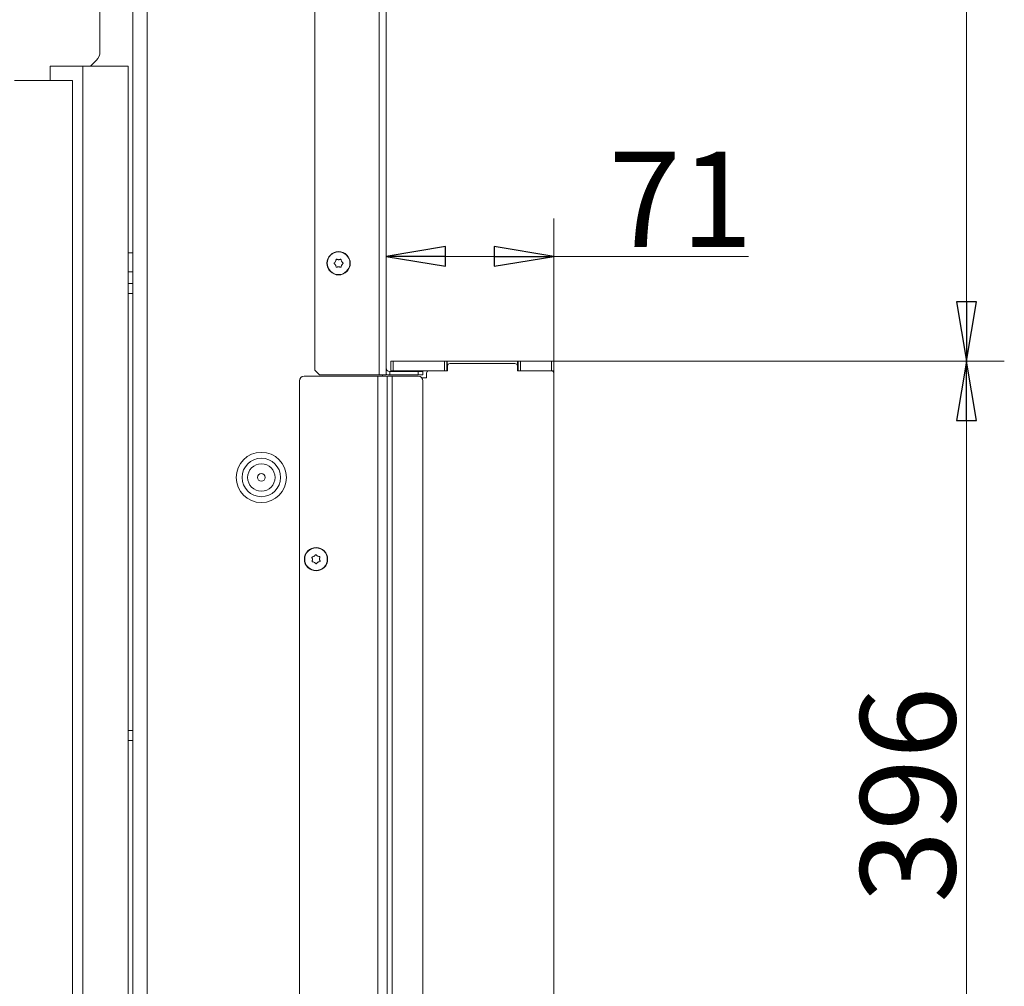
# Model space of a CAD drawing. Extents: x -4752 to -2104, y 1698 to 4235.
# Drawn here: x -2519 to -2104, y 3354 to 3761 of the extents above; entities that cross this region are included whole.
import ezdxf

# ---------------------------------------------------------------- set-up
doc = ezdxf.new("R2010")
doc.units = 0
doc.header["$LTSCALE"] = 5
doc.layers.add('3', color=1, linetype='Continuous')
doc.layers.add('SLD-0', color=7, linetype='Continuous')
doc.styles.add('STANDARD-BrunnerGroßer Text', font='ARIAL.TTF')
doc.dimstyles.new('STANDARD-Brunner-IIGroßer Text', dxfattribs={"dimscale": 5, "dimtxt": 8, "dimasz": 5, "dimexe": 3.175, "dimexo": 0, "dimgap": 0.762, "dimtad": 1, "dimdec": 0, "dimrnd": 1e-08, "dimtxsty": 'STANDARD-BrunnerGroßer Text', "dimblk": 'Filled-1', "dimcen": 0.09, "dimdle": 10, "dimclrd": 7, "dimclre": 7, "dimclrt": 7, "dimadec": 1, "dimazin": 2, "dimtfac": 0.666667, "dimtdec": 0, "dimtmove": 0, "dimatfit": 3, "dimldrblk": 'Filled-1', "dimfxl": 1, "dimtolj": 1, "dimlwd": 15, "dimlwe": 15, "dimarcsym": 0})

# ---------------------------------------------------------------- blocks, each defined once
blk = doc.blocks.new('Filled-1')
at = {"color": 0}
for p, q in [((0, 0), (-1, 0.167)), ((-1, 0.167), (-1, -0.167)), ((-1, 0), (0, 0)), ((-1, -0.167), (0, 0))]:
    blk.add_line(p, q, dxfattribs=at)
at = {"color": 0, "flags": 128}
blk.add_lwpolyline([(-1, -0.167), (0, 0), (-1, 0.167), (-1, -0.167)], dxfattribs=at)
at = {"color": 0}
blk.add_solid([(-1, -0.167), (0, 0), (-1, 0.167), (-1, -0.167)], dxfattribs=at)
blk = doc.blocks.new('*D36')
at = {"layer": '3', "color": 7, "lineweight": 15}
for p, q in [((-2294.94, 3617.02), (-2104.41, 3617.02)), ((-2120.28, 3592.02), (-2120.28, 3246.02)), ((-2294.94, 3221.02), (-2104.41, 3221.02))]:
    blk.add_line(p, q, dxfattribs=at)
at = {"layer": 'Defpoints', "color": 0}
for p in [(-2294.94, 3617.02), (-2294.94, 3221.02), (-2120.28, 3221.02)]:
    blk.add_point(p, dxfattribs=at)
at = {"layer": '3', "color": 7, "lineweight": 15, "xscale": 25, "yscale": 25, "zscale": 25}
for p, rotation in [((-2120.28, 3617.02), 90), ((-2120.28, 3221.02), 270)]:
    blk.add_blockref('Filled-1', p, dxfattribs=dict(at, rotation=rotation))
at = {"layer": '3', "color": 30, "lineweight": 15, "insert": (-2164.96, 3434.63), "char_height": 40, "attachment_point": 2, "rotation": 90, "style": 'STANDARD-BrunnerGroßer Text'}
blk.add_mtext('\\A1;396', dxfattribs=at)
blk = doc.blocks.new('*D40')
at = {"layer": '3', "color": 7, "lineweight": 15}
for p, q in [((-2364.44, 3611.22), (-2364.44, 3677)), ((-2293.94, 3612.02), (-2293.94, 3677)), ((-2339.44, 3661.12), (-2318.94, 3661.12)), ((-2293.94, 3661.12), (-2212.07, 3661.12))]:
    blk.add_line(p, q, dxfattribs=at)
at = {"layer": 'Defpoints', "color": 0}
for p in [(-2364.44, 3661.12), (-2293.94, 3612.02), (-2364.44, 3611.22)]:
    blk.add_point(p, dxfattribs=at)
at = {"layer": '3', "color": 7, "lineweight": 15, "xscale": 25, "yscale": 25, "zscale": 25, "rotation": 180}
blk.add_blockref('Filled-1', (-2364.44, 3661.12), dxfattribs=at)
at = {"layer": '3', "color": 7, "lineweight": 15, "xscale": 25, "yscale": 25, "zscale": 25}
blk.add_blockref('Filled-1', (-2293.94, 3661.12), dxfattribs=at)
at = {"layer": '3', "color": 30, "lineweight": 15, "insert": (-2240.51, 3705.1), "char_height": 40, "attachment_point": 2, "style": 'STANDARD-BrunnerGroßer Text'}
blk.add_mtext('\\A1;71', dxfattribs=at)
blk = doc.blocks.new('*D43')
at = {"layer": 'Defpoints', "color": 0}
for p in [(-2367.44, 4036.72), (-2293.94, 3617.02), (-2120.28, 3617.02)]:
    blk.add_point(p, dxfattribs=at)
at = {"layer": 'SLD-0', "color": 7, "lineweight": 15}
for p, q in [((-2367.44, 4036.72), (-2104.41, 4036.72)), ((-2120.28, 4011.72), (-2120.28, 3642.02)), ((-2293.94, 3617.02), (-2104.41, 3617.02))]:
    blk.add_line(p, q, dxfattribs=at)
at = {"layer": 'SLD-0', "color": 7, "lineweight": 15, "xscale": 25, "yscale": 25, "zscale": 25}
for p, rotation in [((-2120.28, 4036.72), 90), ((-2120.28, 3617.02), 270)]:
    blk.add_blockref('Filled-1', p, dxfattribs=dict(at, rotation=rotation))
at = {"layer": 'SLD-0', "color": 7, "lineweight": 15, "insert": (-2164.94, 3811.82), "char_height": 40, "attachment_point": 2, "rotation": 90, "style": 'STANDARD-BrunnerGroßer Text'}
blk.add_mtext('\\A1;420', dxfattribs=at)

msp = doc.modelspace()

# ---------------------------------------------------------------- linework, layer by layer
at = {"color": 7, "linetype": 'Continuous', "lineweight": 15}
for p, q in [((-2470.94, 4035.22), (-2470.94, 3218.42)), ((-2464.94, 4035.22), (-2464.94, 3218.42)), ((-2394.44, 4033.02), (-2394.44, 3613.22)), ((-2367.44, 3611.22), (-2367.44, 4033.72)), ((-2364.44, 3611.22), (-2364.44, 4033.72)), ((-2484.84, 3747.19), (-2484.84, 3777.12)), ((-2497.25, 3741.12), (-2505.78, 3741.12)), ((-2505.78, 3735.12), (-2505.78, 3741.12)), ((-2492.05, 3741.12), (-2497.25, 3741.12)), ((-2492.05, 3062.62), (-2492.05, 3741.12)), ((-2473.74, 3741.12), (-2492.05, 3741.12)), ((-2488.84, 3741.12), (-2486.3, 3743.66)), ((-2472.94, 3741.12), (-2473.74, 3741.12)), ((-2472.94, 3139.62), (-2472.94, 3741.12)), ((-2520.84, 3735.12), (-2496.34, 3735.12)), ((-2496.34, 3062.62), (-2496.34, 3735.12)), ((-2470.94, 3662.62), (-2472.94, 3662.62)), ((-2385.74, 3658.97), (-2385.74, 3658.97)), ((-2385.74, 3657.47), (-2385.74, 3657.47)), ((-2384.44, 3659.72), (-2384.44, 3659.72)), ((-2383.14, 3658.97), (-2383.14, 3658.97)), ((-2383.14, 3657.47), (-2383.14, 3657.47)), ((-2470.94, 3654.62), (-2472.94, 3654.62)), ((-2384.44, 3656.72), (-2384.44, 3656.72)), ((-2470.94, 3649.72), (-2472.94, 3649.72)), ((-2472.94, 3645.52), (-2470.94, 3645.52)), ((-2394.44, 3613.22), (-2392.44, 3611.22)), ((-2362.94, 3612.72), (-2362.94, 3611.22)), ((-2350.94, 3612.72), (-2362.94, 3612.72)), ((-2350.94, 3611.22), (-2350.94, 3612.72)), ((-2350.94, 3612.72), (-2348.94, 3612.72)), ((-2348.94, 3612.72), (-2348.94, 3611.22)), ((-2400.94, 3608.72), (-2400.94, 3220.22)), ((-2398.94, 3610.72), (-2367.94, 3610.72)), ((-2392.44, 3611.22), (-2367.44, 3611.22)), ((-2367.94, 3610.72), (-2367.94, 3218.22)), ((-2367.94, 3610.72), (-2363.94, 3610.72)), ((-2367.44, 3611.22), (-2364.44, 3611.22)), ((-2365.94, 3611.22), (-2365.94, 3610.72)), ((-2363.94, 3610.72), (-2363.94, 3218.22)), ((-2363.94, 3610.72), (-2361.94, 3610.72)), ((-2350.94, 3611.22), (-2362.94, 3611.22)), ((-2361.94, 3610.72), (-2361.94, 3218.22)), ((-2361.94, 3610.72), (-2350.94, 3610.72)), ((-2348.94, 3611.22), (-2350.94, 3611.22)), ((-2348.94, 3608.72), (-2348.94, 3220.22)), ((-2395.44, 3533.66), (-2395.44, 3533.66)), ((-2394.75, 3534.99), (-2394.75, 3534.99)), ((-2393.25, 3535.05), (-2393.25, 3535.05)), ((-2392.44, 3533.79), (-2392.44, 3533.79)), ((-2394.63, 3532.39), (-2394.63, 3532.39)), ((-2393.13, 3532.46), (-2393.14, 3532.46)), ((-2470.94, 3461.72), (-2472.94, 3461.72)), ((-2472.94, 3457.52), (-2470.94, 3457.52))]:
    msp.add_line(p, q, dxfattribs=at)
for centre, radius in [((-2384.44, 3658.22), 4.9), ((-2384.44, 3658.22), 4.76), ((-2416.94, 3568.12), 10.56), ((-2416.94, 3568.12), 8.1), ((-2416.94, 3568.12), 5.77), ((-2416.94, 3568.12), 1.6), ((-2393.94, 3533.72), 4.9), ((-2393.94, 3533.72), 4.76)]:
    msp.add_circle(centre, radius, dxfattribs=at)
for centre, radius, start, end in [((-2489.84, 3747.19), 5, 315, 0), ((-2362.94, 3614.22), 1.5, 180, 270), ((-2398.94, 3608.72), 2, 90, 180), ((-2362.94, 3614.22), 3, 240, 270), ((-2350.94, 3608.72), 2, 360, 90)]:
    msp.add_arc(centre, radius, start, end, dxfattribs=at)
for points, knots in [([(-2386.28, 3658.06), (-2386.3, 3658.07), (-2386.33, 3658.1), (-2386.36, 3658.16), (-2386.37, 3658.23), (-2386.36, 3658.29), (-2386.33, 3658.35), (-2386.3, 3658.38), (-2386.28, 3658.39)], [0, 0, 0, 0, 0.173551, 0.347889, 0.518434, 0.685848, 0.853527, 1, 1, 1, 1]), ([(-2386.28, 3658.39), (-2386.14, 3658.5), (-2385.93, 3658.67), (-2385.78, 3658.9), (-2385.74, 3658.97)], [0, 0, 0, 0, 0.687947, 1, 1, 1, 1]), ([(-2385.74, 3657.47), (-2385.85, 3657.63), (-2386, 3657.85), (-2386.21, 3658.01), (-2386.28, 3658.06)], [0, 0, 0, 0, 0.687831, 1, 1, 1, 1]), ([(-2385.74, 3658.97), (-2385.66, 3659.14), (-2385.54, 3659.39), (-2385.51, 3659.65), (-2385.5, 3659.73)], [0, 0, 0, 0, 0.687829, 1, 1, 1, 1]), ([(-2385.5, 3656.71), (-2385.53, 3656.89), (-2385.57, 3657.16), (-2385.7, 3657.4), (-2385.74, 3657.47)], [0, 0, 0, 0, 0.687999, 1, 1, 1, 1]), ([(-2385.5, 3659.73), (-2385.5, 3659.76), (-2385.49, 3659.8), (-2385.45, 3659.86), (-2385.4, 3659.9), (-2385.34, 3659.92), (-2385.27, 3659.92), (-2385.24, 3659.91), (-2385.22, 3659.9)], [0, 0, 0, 0, 0.1736553, 0.3479906, 0.518533, 0.6859457, 0.8536264, 1, 1, 1, 1]), ([(-2385.22, 3659.9), (-2385.14, 3659.86), (-2384.97, 3659.79), (-2384.7, 3659.73), (-2384.52, 3659.73), (-2384.44, 3659.72)], [0, 0, 0, 0, 0.339565, 0.688725, 1, 1, 1, 1]), ([(-2384.44, 3659.72), (-2384.35, 3659.73), (-2384.16, 3659.73), (-2383.9, 3659.8), (-2383.74, 3659.87), (-2383.66, 3659.9)], [0, 0, 0, 0, 0.3392744, 0.6886494, 1, 1, 1, 1]), ([(-2383.66, 3659.9), (-2383.64, 3659.91), (-2383.6, 3659.92), (-2383.53, 3659.92), (-2383.47, 3659.89), (-2383.42, 3659.85), (-2383.39, 3659.79), (-2383.38, 3659.75), (-2383.38, 3659.73)], [0, 0, 0, 0, 0.1736021, 0.347939, 0.5184828, 0.6858959, 0.8535759, 1, 1, 1, 1]), ([(-2383.38, 3659.73), (-2383.35, 3659.55), (-2383.31, 3659.29), (-2383.18, 3659.05), (-2383.14, 3658.97)], [0, 0, 0, 0, 0.687999, 1, 1, 1, 1]), ([(-2383.14, 3657.47), (-2383.22, 3657.3), (-2383.34, 3657.06), (-2383.37, 3656.79), (-2383.38, 3656.71)], [0, 0, 0, 0, 0.687829, 1, 1, 1, 1]), ([(-2383.14, 3658.97), (-2383.04, 3658.82), (-2382.88, 3658.59), (-2382.67, 3658.44), (-2382.6, 3658.39)], [0, 0, 0, 0, 0.687831, 1, 1, 1, 1]), ([(-2382.6, 3658.06), (-2382.74, 3657.94), (-2382.95, 3657.77), (-2383.1, 3657.54), (-2383.14, 3657.47)], [0, 0, 0, 0, 0.687947, 1, 1, 1, 1]), ([(-2382.6, 3658.39), (-2382.58, 3658.37), (-2382.55, 3658.34), (-2382.52, 3658.28), (-2382.51, 3658.22), (-2382.52, 3658.15), (-2382.55, 3658.09), (-2382.59, 3658.07), (-2382.6, 3658.06)], [0, 0, 0, 0, 0.173551, 0.347889, 0.518434, 0.685848, 0.853527, 1, 1, 1, 1]), ([(-2385.22, 3656.55), (-2385.24, 3656.54), (-2385.28, 3656.52), (-2385.35, 3656.53), (-2385.41, 3656.55), (-2385.46, 3656.6), (-2385.49, 3656.65), (-2385.5, 3656.69), (-2385.5, 3656.71)], [0, 0, 0, 0, 0.173602, 0.347939, 0.518483, 0.685896, 0.853576, 1, 1, 1, 1]), ([(-2384.44, 3656.72), (-2384.53, 3656.72), (-2384.72, 3656.71), (-2384.98, 3656.65), (-2385.14, 3656.58), (-2385.22, 3656.55)], [0, 0, 0, 0, 0.339274, 0.688649, 1, 1, 1, 1]), ([(-2383.66, 3656.55), (-2383.75, 3656.58), (-2383.91, 3656.65), (-2384.18, 3656.71), (-2384.36, 3656.72), (-2384.44, 3656.72)], [0, 0, 0, 0, 0.339565, 0.688725, 1, 1, 1, 1]), ([(-2383.38, 3656.71), (-2383.38, 3656.69), (-2383.39, 3656.64), (-2383.43, 3656.59), (-2383.48, 3656.55), (-2383.54, 3656.53), (-2383.61, 3656.52), (-2383.65, 3656.54), (-2383.66, 3656.55)], [0, 0, 0, 0, 0.173655, 0.347991, 0.518533, 0.685946, 0.853626, 1, 1, 1, 1]), ([(-2395.65, 3534.43), (-2395.66, 3534.45), (-2395.67, 3534.49), (-2395.67, 3534.56), (-2395.65, 3534.62), (-2395.61, 3534.67), (-2395.55, 3534.71), (-2395.51, 3534.72), (-2395.5, 3534.72)], [0, 0, 0, 0, 0.173602, 0.347939, 0.518483, 0.685896, 0.853576, 1, 1, 1, 1]), ([(-2395.44, 3533.66), (-2395.45, 3533.75), (-2395.46, 3533.93), (-2395.54, 3534.19), (-2395.61, 3534.35), (-2395.65, 3534.43)], [0, 0, 0, 0, 0.339274, 0.688649, 1, 1, 1, 1]), ([(-2395.58, 3532.87), (-2395.55, 3532.96), (-2395.49, 3533.13), (-2395.44, 3533.39), (-2395.44, 3533.57), (-2395.44, 3533.66)], [0, 0, 0, 0, 0.339565, 0.688725, 1, 1, 1, 1]), ([(-2395.5, 3534.72), (-2395.32, 3534.76), (-2395.05, 3534.81), (-2394.82, 3534.94), (-2394.75, 3534.99)], [0, 0, 0, 0, 0.687999, 1, 1, 1, 1]), ([(-2394.75, 3534.99), (-2394.6, 3535.1), (-2394.38, 3535.26), (-2394.23, 3535.49), (-2394.18, 3535.55)], [0, 0, 0, 0, 0.687831, 1, 1, 1, 1]), ([(-2394.18, 3535.55), (-2394.17, 3535.57), (-2394.14, 3535.61), (-2394.08, 3535.64), (-2394.02, 3535.65), (-2393.95, 3535.64), (-2393.89, 3535.61), (-2393.87, 3535.58), (-2393.86, 3535.57)], [0, 0, 0, 0, 0.1735505, 0.347889, 0.5184341, 0.6858476, 0.8535271, 1, 1, 1, 1]), ([(-2393.86, 3535.57), (-2393.73, 3535.43), (-2393.56, 3535.23), (-2393.32, 3535.09), (-2393.25, 3535.05)], [0, 0, 0, 0, 0.687947, 1, 1, 1, 1]), ([(-2393.25, 3535.05), (-2393.07, 3534.98), (-2392.82, 3534.87), (-2392.56, 3534.86), (-2392.48, 3534.85)], [0, 0, 0, 0, 0.6878291, 1, 1, 1, 1]), ([(-2392.48, 3534.85), (-2392.45, 3534.85), (-2392.41, 3534.84), (-2392.35, 3534.8), (-2392.31, 3534.75), (-2392.28, 3534.69), (-2392.28, 3534.63), (-2392.29, 3534.59), (-2392.3, 3534.57)], [0, 0, 0, 0, 0.173655, 0.347991, 0.518533, 0.685946, 0.853626, 1, 1, 1, 1]), ([(-2392.3, 3534.57), (-2392.33, 3534.49), (-2392.39, 3534.32), (-2392.44, 3534.05), (-2392.44, 3533.87), (-2392.44, 3533.79)], [0, 0, 0, 0, 0.3395648, 0.6887252, 1, 1, 1, 1]), ([(-2392.44, 3533.79), (-2392.43, 3533.7), (-2392.42, 3533.51), (-2392.34, 3533.25), (-2392.27, 3533.09), (-2392.23, 3533.02)], [0, 0, 0, 0, 0.339274, 0.688649, 1, 1, 1, 1]), ([(-2392.23, 3533.02), (-2392.22, 3533), (-2392.21, 3532.96), (-2392.21, 3532.89), (-2392.23, 3532.82), (-2392.27, 3532.77), (-2392.33, 3532.74), (-2392.37, 3532.73), (-2392.38, 3532.73)], [0, 0, 0, 0, 0.173602, 0.347939, 0.518483, 0.685896, 0.853576, 1, 1, 1, 1]), ([(-2395.4, 3532.59), (-2395.43, 3532.6), (-2395.47, 3532.6), (-2395.53, 3532.64), (-2395.57, 3532.69), (-2395.6, 3532.75), (-2395.6, 3532.82), (-2395.59, 3532.86), (-2395.58, 3532.87)], [0, 0, 0, 0, 0.173655, 0.347991, 0.518533, 0.685946, 0.853626, 1, 1, 1, 1]), ([(-2394.63, 3532.39), (-2394.81, 3532.46), (-2395.06, 3532.57), (-2395.32, 3532.59), (-2395.4, 3532.59)], [0, 0, 0, 0, 0.687829, 1, 1, 1, 1]), ([(-2394.03, 3531.88), (-2394.15, 3532.02), (-2394.33, 3532.22), (-2394.56, 3532.35), (-2394.63, 3532.39)], [0, 0, 0, 0, 0.687947, 1, 1, 1, 1]), ([(-2393.7, 3531.89), (-2393.71, 3531.87), (-2393.74, 3531.84), (-2393.8, 3531.8), (-2393.86, 3531.79), (-2393.93, 3531.8), (-2393.99, 3531.83), (-2394.01, 3531.86), (-2394.03, 3531.88)], [0, 0, 0, 0, 0.173551, 0.347889, 0.518434, 0.685848, 0.853527, 1, 1, 1, 1]), ([(-2393.14, 3532.46), (-2393.28, 3532.34), (-2393.5, 3532.18), (-2393.65, 3531.96), (-2393.7, 3531.89)], [0, 0, 0, 0, 0.6878305, 1, 1, 1, 1]), ([(-2392.38, 3532.73), (-2392.57, 3532.69), (-2392.83, 3532.64), (-2393.06, 3532.5), (-2393.13, 3532.46)], [0, 0, 0, 0, 0.6879986, 1, 1, 1, 1])]:
    msp.add_open_spline(points, degree=3, knots=knots, dxfattribs=at)
at = {"layer": '3', "color": 30, "linetype": 'Continuous', "lineweight": 15}
for p, q in [((-2362.44, 3613.02), (-2362.44, 3617.02)), ((-2362.44, 3617.02), (-2361.44, 3617.02)), ((-2361.44, 3617.02), (-2361.44, 3613.02)), ((-2361.44, 3617.02), (-2339.94, 3617.02)), ((-2339.94, 3613.02), (-2339.94, 3617.02)), ((-2339.94, 3617.02), (-2338.94, 3617.02)), ((-2338.94, 3617.02), (-2338.94, 3613.02)), ((-2338.94, 3617.02), (-2338.74, 3617.02)), ((-2338.74, 3617.02), (-2338.74, 3613.02)), ((-2309.14, 3617.02), (-2338.74, 3617.02)), ((-2310.24, 3616.02), (-2337.64, 3616.02)), ((-2309.14, 3613.02), (-2309.14, 3617.02)), ((-2309.14, 3617.02), (-2308.94, 3617.02)), ((-2308.94, 3613.02), (-2308.94, 3617.02)), ((-2308.94, 3617.02), (-2307.94, 3617.02)), ((-2307.94, 3617.02), (-2307.94, 3613.02)), ((-2307.94, 3617.02), (-2294.94, 3617.02)), ((-2294.94, 3613.02), (-2294.94, 3617.02)), ((-2294.94, 3617.02), (-2293.94, 3617.02)), ((-2293.94, 3617.02), (-2293.94, 3613.02)), ((-2361.44, 3613.02), (-2362.44, 3613.02)), ((-2361.44, 3613.02), (-2339.94, 3613.02)), ((-2347.44, 3610.02), (-2347.44, 3612.02)), ((-2346.44, 3613.02), (-2338.64, 3613.02)), ((-2338.64, 3615.02), (-2338.64, 3613.02)), ((-2309.24, 3613.02), (-2309.24, 3615.02)), ((-2309.24, 3613.02), (-2294.94, 3613.02)), ((-2307.94, 3613.02), (-2294.94, 3613.02)), ((-2293.94, 3613.02), (-2294.94, 3613.02)), ((-2293.94, 3225.02), (-2293.94, 3612.02)), ((-2349.42, 3610.02), (-2347.44, 3610.02))]:
    msp.add_line(p, q, dxfattribs=at)
for centre, start, end in [((-2337.64, 3615.02), 90, 180), ((-2310.24, 3615.02), 0, 90), ((-2346.44, 3612.02), 90, 180), ((-2294.94, 3612.02), 0, 90)]:
    msp.add_arc(centre, 1, start, end, dxfattribs=at)

# ---------------------------------------------------------------- dimensions: what is measured, and where the dimension line sits
at = {"layer": '3', "color": 30, "lineweight": 15}
dim = msp.add_linear_dim(base=(-2364.44052924, 3661.12485667), p1=(-2293.94052924, 3612.02221368), p2=(-2364.44052924, 3611.22221368), dimstyle='STANDARD-Brunner-IIGroßer Text', override={"dimtxsty": 'STANDARD-BrunnerGroßer Text', "dimclrt": 30}, dxfattribs=at)
dim.commit()
dim.dimension.update_dxf_attribs({"geometry": '*D40', "text_midpoint": (-2240.50569977, 3661.12485667), "dimtype": 160})
dim = msp.add_linear_dim(base=(-2120.28, 3221.02), p1=(-2294.94, 3617.02), p2=(-2294.94, 3221.02), angle=90, dimstyle='STANDARD-Brunner-IIGroßer Text', override={"dimtxsty": 'STANDARD-BrunnerGroßer Text', "dimclrt": 30}, dxfattribs=at)
dim.commit()
dim.dimension.update_dxf_attribs({"geometry": '*D36', "text_midpoint": (-2120.28, 3434.63), "dimtype": 160})
at = {"layer": 'SLD-0', "color": 30, "lineweight": 15}
dim = msp.add_linear_dim(base=(-2120.28, 3617.02), p1=(-2367.44, 4036.72), p2=(-2293.94, 3617.02), angle=90, dimstyle='STANDARD-Brunner-IIGroßer Text', override={"dimtxsty": 'STANDARD-BrunnerGroßer Text'}, dxfattribs=at)
dim.commit()
dim.dimension.update_dxf_attribs({"geometry": '*D43', "text_midpoint": (-2120.28, 3811.82), "dimtype": 160})

doc.saveas('drawing.dxf')
